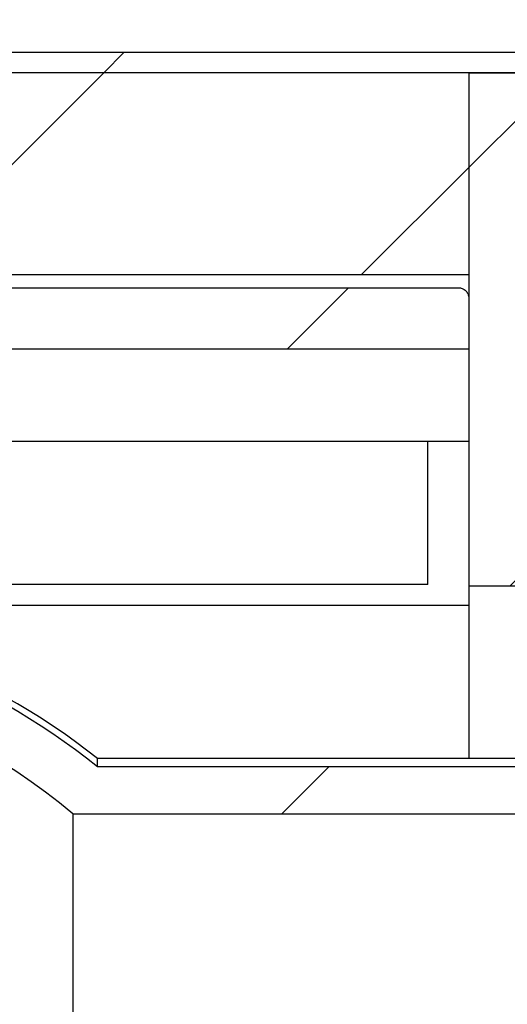
# Model space of a CAD drawing. Units: millimetres. Extents: x 416 to 3425, y 25 to 2952.
# Drawn here: x 2318 to 2366, y 2729 to 2825 of the extents above; entities that cross this region are included whole.
import ezdxf

# ---------------------------------------------------------------- set-up
doc = ezdxf.new("R2010")
doc.units = ezdxf.units.MM
doc.header["$LTSCALE"] = 10
doc.linetypes.add('SLD-Durchgehend', pattern=[0])
doc.styles.add('SLDTEXTSTYLE1', font='TXT', dxfattribs={"width": 0.605})
doc.dimstyles.new('SLDDIMSTYLE1', dxfattribs={"dimtxt": 60, "dimasz": 60, "dimexe": 0, "dimexo": 0.0625, "dimgap": 15, "dimtad": 1, "dimdec": 0, "dimlfac": 0.5, "dimrnd": 1e-09, "dimzin": 12, "dimdsep": 46, "dimtxsty": 'SLDTEXTSTYLE1', "dimsah": 1, "dimcen": 0.09, "dimadec": 0, "dimazin": 3, "dimtfac": 1, "dimtdec": 0, "dimtmove": 0, "dimatfit": 0, "dimfxl": 1, "dimfrac": 2, "dimtolj": 1, "dimtzin": 12, "dimarcsym": 0})
pattern_1 = [(45, (0, 0), (-22.45064030267288, 22.45064030267288), [])]

# ---------------------------------------------------------------- blocks, each defined once
blk = doc.blocks.new('_D_1')
at = {"color": 7, "linetype": 'SLD-Durchgehend', "lineweight": 18}
for p, q in [((2397.6353577445, 2753.1141133296), (2397.6353577445, 2868.4987287143)), ((2397.6353577445, 2753.1141133296), (2397.6353577445, 2653.1141133296)), ((2397.6353577445, 2653.1141133296), (2397.6353577445, 2433.4535125377))]:
    blk.add_line(p, q, dxfattribs=at)
for points in [[(2397.6353577445, 2753.1141133296), (2406.8661269753, 2813.1141133296), (2388.4045885137, 2813.1141133296)], [(2397.6353577445, 2653.1141133296), (2388.4045885137, 2593.1141133296), (2406.8661269753, 2593.1141133296)]]:
    blk.add_solid(points, dxfattribs=at)
at = {"color": 7, "linetype": 'SLD-Durchgehend', "lineweight": 18, "insert": (2320.2912887016, 2433.4535125377), "char_height": 60, "attachment_point": 1, "rotation": 90.00000000000041, "style": 'SLDTEXTSTYLE1'}
blk.add_mtext('DN50', dxfattribs=at)

msp = doc.modelspace()

# ---------------------------------------------------------------- hatches: boundary and pattern name
at = {"linetype": 'SLD-Durchgehend', "lineweight": 18}
h = msp.add_hatch(dxfattribs=at)
h.set_pattern_fill('ANSI31', scale=10, style=0)
h.set_pattern_definition(pattern_1)
edge = h.paths.add_edge_path(flags=0)
edge.add_line((2288.7423792933, 2820.114113045518), (2406.842379293316, 2820.114113045518))
edge.add_line((2406.842379293316, 2820.114113045518), (2406.842379293316, 2822.113792737944))
edge.add_line((2406.842379293316, 2822.113792737944), (2288.7423792933, 2822.113792737944))
edge.add_spline(control_points=[(2288.7423792933, 2822.113792737944), (2288.7423792933, 2821.447232840468), (2288.7423792933, 2820.780672942993), (2288.7423792933, 2820.114113045518)], knot_values=[0.0007304949708327, 0.0007304949708327, 0.0007304949708327, 0.0007304949708327, 0.0017303348170455, 0.0017303348170455, 0.0017303348170455, 0.0017303348170455], weights=[1, 1, 1, 1], degree=3, periodic=0)
h = msp.add_hatch(dxfattribs=at)
h.set_pattern_fill('ANSI31', scale=10, style=0)
h.set_pattern_definition(pattern_1)
h.paths.add_polyline_path([(2361.842379293316, 2800.400046452976), (2361.842379293316, 2820.114113329644), (2288.742379293301, 2820.114113329644), (2288.742379293301, 2800.400046452976)], flags=0)
h = msp.add_hatch(dxfattribs=at)
h.set_pattern_fill('ANSI31', scale=10, style=0)
h.set_pattern_definition(pattern_1)
h.paths.add_polyline_path([(2361.842379293316, 2769.994603758133), (2406.842379293316, 2769.994603758133), (2406.842379293316, 2820.114112727297), (2361.842379293316, 2820.114113329644)], flags=0)
h = msp.add_hatch(dxfattribs=at)
h.set_pattern_fill('ANSI31', scale=10, style=0)
h.set_pattern_definition(pattern_1)
edge = h.paths.add_edge_path(flags=0)
edge.add_arc((2159.842379293321, 2789.114113329643), 1, -7.958078640513122e-13, 89.99999999997323, ccw=False)
edge.add_line((2160.842379293321, 2789.114113329643), (2160.842379293321, 2772.114113329643))
edge.add_line((2160.842379293321, 2772.114113329643), (2166.842379293321, 2772.114113329643))
edge.add_line((2166.842379293321, 2772.114113329643), (2166.842379293321, 2790.114113329644))
edge.add_line((2166.842379293321, 2790.114113329644), (2170.54237929332, 2790.114113329644))
edge.add_line((2170.54237929332, 2790.114113329644), (2170.54237929332, 2787.514113329643))
edge.add_arc((2171.54237929332, 2787.514113329643), 1, 180, 270.0000000000008)
edge.add_line((2171.54237929332, 2786.514113329643), (2202.14237929332, 2786.514113329643))
edge.add_arc((2202.14237929332, 2787.514113329643), 1, 270.0000000000008, 360.0000000000008)
edge.add_line((2203.14237929332, 2787.514113329643), (2203.14237929332, 2806.114113329644))
edge.add_arc((2204.14237929332, 2806.114113329644), 1, 89.9999999999992, 180, ccw=False)
edge.add_line((2204.14237929332, 2807.114113329643), (2229.34237929332, 2807.114113329643))
edge.add_arc((2229.34237929332, 2808.114113329643), 1, 270.0000000000008, 360.0000000000008)
edge.add_line((2230.342379293319, 2808.114113329643), (2230.342379293319, 2811.114113329644))
edge.add_arc((2231.34237929332, 2811.114113329644), 1, 89.9999999999992, 180, ccw=False)
edge.add_line((2231.34237929332, 2812.114113329643), (2266.701708347272, 2812.114113329648))
edge.add_spline(control_points=[(2266.701708347272, 2812.114113329643), (2266.736703076347, 2812.114113329643), (2266.771745844637, 2812.112272764327), (2266.806548021733, 2812.108606767546), (2266.917941215767, 2812.096872815108), (2267.028845306113, 2812.065744985352), (2267.130073752021, 2812.017797815924), (2267.231294484266, 2811.969854300098), (2267.325633759909, 2811.903770560527), (2267.405270862554, 2811.825016835357), (2267.484884751898, 2811.746286065993), (2267.552001655538, 2811.652719653639), (2267.601053980752, 2811.552067903469), (2267.62898071667, 2811.49476430299), (2267.651503792557, 2811.434505091542), (2267.668008511681, 2811.372932374746)], knot_values=[0.0004517325029149, 0.0004517325029149, 0.0004517325029149, 0.0004517325029149, 0.0005038705799559, 0.0005038705799559, 0.0005038705799559, 0.0006718854379823, 0.0006718854379823, 0.0006718854379823, 0.0008398880980379, 0.0008398880980379, 0.0008398880980379, 0.0010078416141486, 0.0010078416141486, 0.0010078416141486, 0.0011032070534921, 0.0011032070534921, 0.0011032070534921, 0.0011032070534921], weights=[1, 1, 1, 1, 1, 1, 1, 1, 1, 1, 1, 1, 1, 1, 1, 1], degree=3, periodic=0)
edge.add_spline(control_points=[(2267.668008511681, 2811.372932374746), (2267.745164273985, 2811.085094098568), (2267.822320000495, 2810.797255812796), (2267.899475691349, 2810.509417517465), (2268.024147141195, 2810.044316146427), (2268.148818497948, 2809.579214750434), (2268.273489762186, 2809.114113329644)], knot_values=[0.0104253722606436, 0.0104253722606436, 0.0104253722606436, 0.0104253722606436, 0.0108723719709343, 0.0108723719709343, 0.0108723719709343, 0.0115946531318612, 0.0115946531318612, 0.0115946531318612, 0.0115946531318612], weights=[1, 1, 1, 1, 1, 1, 1], degree=3, periodic=0)
edge.add_line((2268.273489762186, 2809.114113329644), (2268.273489762186, 2784.114113329643))
edge.add_line((2268.273489762186, 2784.114113329643), (2288.280380970238, 2784.114113329643))
edge.add_line((2288.280380970238, 2784.114113329643), (2288.280380970238, 2793.114109212176))
edge.add_line((2288.280380970238, 2793.114109212176), (2361.84237929332, 2793.114109212176))
edge.add_line((2361.84237929332, 2793.114109212176), (2361.84237929332, 2798.114109579807))
edge.add_spline(control_points=[(2361.84237929332, 2798.114109579807), (2361.84237929332, 2798.183620027025), (2361.835052735066, 2798.253505212118), (2361.820636635963, 2798.321504317695), (2361.797424232749, 2798.430994592813), (2361.754988061179, 2798.537987151191), (2361.696842277874, 2798.633621893269), (2361.638696498177, 2798.729256629413), (2361.563237376469, 2798.816171274358), (2361.476713713753, 2798.887168388695), (2361.390190054444, 2798.958165500235), (2361.290215425886, 2799.015203270089), (2361.185068769373, 2799.053558375244), (2361.079922112895, 2799.091913480385), (2360.966703353994, 2799.112643801848), (2360.854788187224, 2799.1140326523), (2360.85065212811, 2799.114083980175), (2360.846515670907, 2799.114109645594), (2360.84237929332, 2799.114109645594)], knot_values=[0.0006775529789139, 0.0006775529789139, 0.0006775529789139, 0.0006775529789139, 0.0007825174581781, 0.0007825174581781, 0.0007825174581781, 0.0009518775693951, 0.0009518775693951, 0.0009518775693951, 0.0011212376699898, 0.0011212376699898, 0.0011212376699898, 0.0012905977639301, 0.0012905977639301, 0.0012905977639301, 0.001459957857945, 0.001459957857945, 0.001459957857945, 0.001466134477441, 0.001466134477441, 0.001466134477441, 0.001466134477441], weights=[1, 1, 1, 1, 1, 1, 1, 1, 1, 1, 1, 1, 1, 1, 1, 1, 1, 1, 1], degree=3, periodic=0)
edge.add_line((2360.84237929332, 2799.114109645594), (2289.280698423935, 2799.114109645594))
edge.add_spline(control_points=[(2289.280698423934, 2799.114109645594), (2289.168712983379, 2799.114109645594), (2289.055183175141, 2799.133442309214), (2288.949509935132, 2799.170508537), (2288.843836194033, 2799.207574940552), (2288.743104071626, 2799.263398030339), (2288.655659996848, 2799.333357958988), (2288.568228086041, 2799.403308155809), (2288.491668424549, 2799.489321783315), (2288.432329057527, 2799.584275501431), (2288.373007506319, 2799.679200711026), (2288.329259398076, 2799.785679972375), (2288.304713264836, 2799.894892284855), (2288.288590860554, 2799.966625173987), (2288.280380970238, 2800.04059078963), (2288.280380970238, 2800.114113162437)], knot_values=[4e-16, 4e-16, 4e-16, 4e-16, 0.0001679781608324, 0.0001679781608324, 0.0001679781608324, 0.0003359577607249, 0.0003359577607249, 0.0003359577607249, 0.0005039143106957, 0.0005039143106957, 0.0005039143106957, 0.000671819886888, 0.000671819886888, 0.000671819886888, 0.0007812050016981, 0.0007812050016981, 0.0007812050016981, 0.0007812050016981], weights=[1, 1, 1, 1, 1, 1, 1, 1, 1, 1, 1, 1, 1, 1, 1, 1], degree=3, periodic=0)
edge.add_line((2288.280380970238, 2800.114113162437), (2288.280380970238, 2816.114113329644))
edge.add_line((2288.280380970238, 2816.114113329644), (2283.278790757569, 2816.114113329644))
edge.add_line((2283.278790757569, 2816.114113329644), (2283.278790757569, 2789.114113329643))
edge.add_line((2283.278790757569, 2789.114113329643), (2273.275352325603, 2789.114113329643))
edge.add_line((2273.275352325603, 2789.114113329643), (2273.275352325603, 2809.980138733428))
edge.add_spline(control_points=[(2273.275352325603, 2809.980138733428), (2273.113387214459, 2810.584381755884), (2272.951421959498, 2811.188624739791), (2272.789456559578, 2811.792867684842), (2272.403357782198, 2813.233283121975), (2272.017258181101, 2814.673698338313), (2271.631157740573, 2816.114113329644)], knot_values=[0.013153264810983, 0.013153264810983, 0.013153264810983, 0.013153264810983, 0.0140916252090576, 0.0140916252090576, 0.0140916252090576, 0.0163285215006112, 0.0163285215006112, 0.0163285215006112, 0.0163285215006112], weights=[1, 1, 1, 1, 1, 1, 1], degree=3, periodic=0)
edge.add_line((2271.631157740573, 2816.114113329644), (2225.342379293319, 2816.114113329644))
edge.add_line((2225.342379293319, 2816.114113329644), (2225.342379293319, 2812.114113329643))
edge.add_line((2225.342379293319, 2812.114113329643), (2200.14237929332, 2812.114113329643))
edge.add_line((2200.14237929332, 2812.114113329643), (2199.14237929332, 2811.114113329643))
edge.add_line((2199.14237929332, 2811.114113329643), (2199.14237929332, 2790.514113329643))
edge.add_line((2199.14237929332, 2790.514113329643), (2174.54237929332, 2790.514113329643))
edge.add_line((2174.54237929332, 2790.514113329643), (2174.54237929332, 2811.114113329643))
edge.add_line((2174.54237929332, 2811.114113329643), (2173.542379293319, 2812.114113329643))
edge.add_line((2173.542379293319, 2812.114113329643), (2169.707923141857, 2812.114113329643))
edge.add_spline(control_points=[(2169.707923141857, 2812.114113329643), (2169.500344967336, 2811.90746227456), (2169.292765658854, 2811.700812358519), (2169.085185208048, 2811.494163589958), (2168.957930198056, 2811.367479737956), (2168.830674758754, 2811.240796317198), (2168.703418888202, 2811.114113329641)], knot_values=[0.002651369476515, 0.002651369476515, 0.002651369476515, 0.002651369476515, 0.0030907270225738, 0.0030907270225738, 0.0030907270225738, 0.0033600705406812, 0.0033600705406812, 0.0033600705406812, 0.0033600705406812], weights=[1, 1, 1, 1, 1, 1, 1], degree=3, periodic=0)
edge.add_line((2168.703418888202, 2811.114113329641), (2168.703418888202, 2794.114113329643))
edge.add_line((2168.703418888202, 2794.114113329643), (2141.52863237745, 2794.114113329643))
edge.add_line((2141.52863237745, 2794.114113329643), (2141.52863237745, 2790.114113329644))
edge.add_line((2141.52863237745, 2790.114113329644), (2159.842379293321, 2790.114113329644))
h = msp.add_hatch(dxfattribs=at)
h.set_pattern_fill('ANSI34', scale=10, style=0)
h.set_pattern_definition([(45, (0, 0), (-134.7038418160373, 134.7038418160373), []), (45, (44.9013, 0), (-134.7038418160373, 134.7038418160373), []), (45, (89.8026, 0), (-134.7038418160373, 134.7038418160373), []), (45, (134.704, 0), (-134.7038418160373, 134.7038418160373), [])])
edge = h.paths.add_edge_path(flags=0)
edge.add_arc((2285.642379293295, 2703.114113329643), 58.31267840008685, 49.90079896460702, 103.06563306516267, ccw=False)
edge.add_line((2323.202331369941, 2747.719252744199), (2498.642379293294, 2747.719252744199))
edge.add_line((2498.642379293294, 2747.719252744199), (2498.642379293294, 2750.393306102011))
edge.add_spline(control_points=[(2498.642379293294, 2750.393306102011), (2498.392271546584, 2750.461520251838), (2498.14216249509, 2750.529729617839), (2497.892052155836, 2750.597934261374), (2495.808914093907, 2751.166002296353), (2493.725686781771, 2751.733743127345), (2491.642379293295, 2752.301189500035)], knot_values=[0.0380008363761974, 0.0380008363761974, 0.0380008363761974, 0.0380008363761974, 0.0383896997676845, 0.0383896997676845, 0.0383896997676845, 0.0416284953798627, 0.0416284953798627, 0.0416284953798627, 0.0416284953798627], weights=[1, 1, 1, 1, 1, 1, 1], degree=3, periodic=0)
edge.add_line((2491.642379293295, 2752.301189500035), (2325.592348004171, 2752.301189500035))
edge.add_arc((2285.642379293295, 2703.114113329643), 63.36693508598909, 50.91633808787777, 90)
edge.add_line((2285.642379293295, 2766.481048415633), (2268.642379293295, 2766.481048415633))
edge.add_line((2268.642379293295, 2766.481048415633), (2268.642379293295, 2762.438378703872))
edge.add_spline(control_points=[(2268.642379293295, 2762.438378703872), (2269.294621283345, 2761.778707334051), (2269.946740216918, 2761.118914265962), (2270.598722978991, 2760.45898668834)], knot_values=[0.0510492547091216, 0.0510492547091216, 0.0510492547091216, 0.0510492547091216, 0.0524407706573203, 0.0524407706573203, 0.0524407706573203, 0.0524407706573203], weights=[1, 1, 1, 1], degree=3, periodic=0)
edge.add_spline(control_points=[(2270.598722978991, 2760.45898668834), (2270.673148533705, 2760.383654211942), (2270.753789378803, 2760.313995576924), (2270.839168614882, 2760.251349497706), (2271.019360099094, 2760.119135970006), (2271.224866621956, 2760.016128939898), (2271.438731209894, 2759.951234210409), (2271.568356603479, 2759.911900887709), (2271.702738885614, 2759.885796042951), (2271.837666378943, 2759.873778369275), (2272.04472969954, 2759.85533572756), (2272.257302226811, 2759.87018251582), (2272.459803516837, 2759.917178018883)], knot_values=[0.0058486441671386, 0.0058486441671386, 0.0058486441671386, 0.0058486441671386, 0.00600829221826, 0.00600829221826, 0.00600829221826, 0.0063466219433585, 0.0063466219433585, 0.0063466219433585, 0.0065498143868877, 0.0065498143868877, 0.0065498143868877, 0.0068644936889244, 0.0068644936889244, 0.0068644936889244, 0.0068644936889244], weights=[1, 1, 1, 1, 1, 1, 1, 1, 1, 1, 1, 1, 1], degree=3, periodic=0)

# ---------------------------------------------------------------- linework, layer by layer
at = {"color": 7, "linetype": 'SLD-Durchgehend', "lineweight": 25}
for p, q in [((2288.7423792933, 2822.1137927379), (2406.8423792933, 2822.1137927379)), ((2361.8423792933, 2820.1141133296), (2288.7423792933, 2820.1141133296)), ((2406.8423792933, 2820.1141130455), (2288.7423792933, 2820.1141130455)), ((2361.8423792933, 2820.1141133296), (2361.8423792933, 2800.400046453)), ((2361.8423792933, 2820.1141133296), (2361.8423792933, 2769.9946037581)), ((2361.8423792933, 2820.1141133296), (2406.8423792933, 2820.1141127273)), ((2288.7423792933, 2800.400046453), (2361.8423792933, 2800.400046453)), ((2289.2806984239, 2799.1141096456), (2360.8423792933, 2799.1141096456)), ((2361.8423792933, 2798.1141095798), (2361.8423792933, 2793.1141092122)), ((2361.8423792933, 2793.1141092122), (2288.2803809702, 2793.1141092122)), ((2288.3423792933, 2784.1141133296), (2361.8423792933, 2784.1141133296)), ((2357.8423792933, 2770.1141133296), (2357.8423792933, 2784.1141133296)), ((2357.8423792933, 2770.1141133296), (2307.2615175487, 2770.1141133296)), ((2361.8423792933, 2769.9946037581), (2406.8423792933, 2769.9946037581)), ((2361.8423792933, 2769.9946037581), (2361.8423792933, 2767.0192653794)), ((2274.637145718, 2768.1141133296), (2361.8423792933, 2768.1141133296)), ((2361.8423792933, 2767.0192653794), (2361.8423792933, 2753.1141133296)), ((2491.6423792933, 2753.1141133296), (2325.5923480042, 2753.1141133296)), ((2325.5923480042, 2752.3011895), (2325.5923480042, 2753.1141133296)), ((2491.6423792933, 2752.3011895), (2325.5923480042, 2752.3011895)), ((2323.2023313699, 2747.7192527442), (2498.6423792933, 2747.7192527442)), ((2323.2023313699, 2747.7192527442), (2323.2023313699, 2658.5089739151))]:
    msp.add_line(p, q, dxfattribs=at)
for radius, start, end in [(63.99999999999975, 51.3751671269, 90), (63.3669350859891, 50.9163380879, 90), (58.3126784000869, 49.9007989646, 103.0656330652)]:
    msp.add_arc((2285.6423792933, 2703.1141133296), radius, start, end, dxfattribs=at)
msp.add_open_spline([(2360.84237929332, 2799.114109645594), (2360.846515321089, 2799.114092870902), (2360.962565667489, 2799.113622199785), (2361.191783912505, 2799.071453957491), (2361.489082267627, 2798.901975703878), (2361.712169328056, 2798.643653534152), (2361.826730937447, 2798.365374691492), (2361.838044775562, 2798.183708782266), (2361.842379293319, 2798.114109579808)], degree=3, knots=[0, 0, 0, 0, 0.0079340965572039, 0.2226181025038039, 0.4373021085233335, 0.651986122995372, 0.8666701507903988, 1, 1, 1, 1], dxfattribs=at)

# ---------------------------------------------------------------- dimensions: what is measured, and where the dimension line sits
at = {"color": 7, "linetype": 'SLD-Durchgehend', "lineweight": 18}
dim = msp.add_linear_dim(base=(2397.6353577445, 2653.1141133296), p1=(2325.5923480042, 2753.1141133296), p2=(2325.5923480042, 2653.1141133296), angle=90, dimstyle='SLDDIMSTYLE1', dxfattribs=at)
dim.commit()
dim.dimension.update_dxf_attribs({"geometry": '_D_1', "text_midpoint": (2397.6353577445, 2538.7868407847), "dimtype": 160})

doc.saveas('drawing.dxf')
